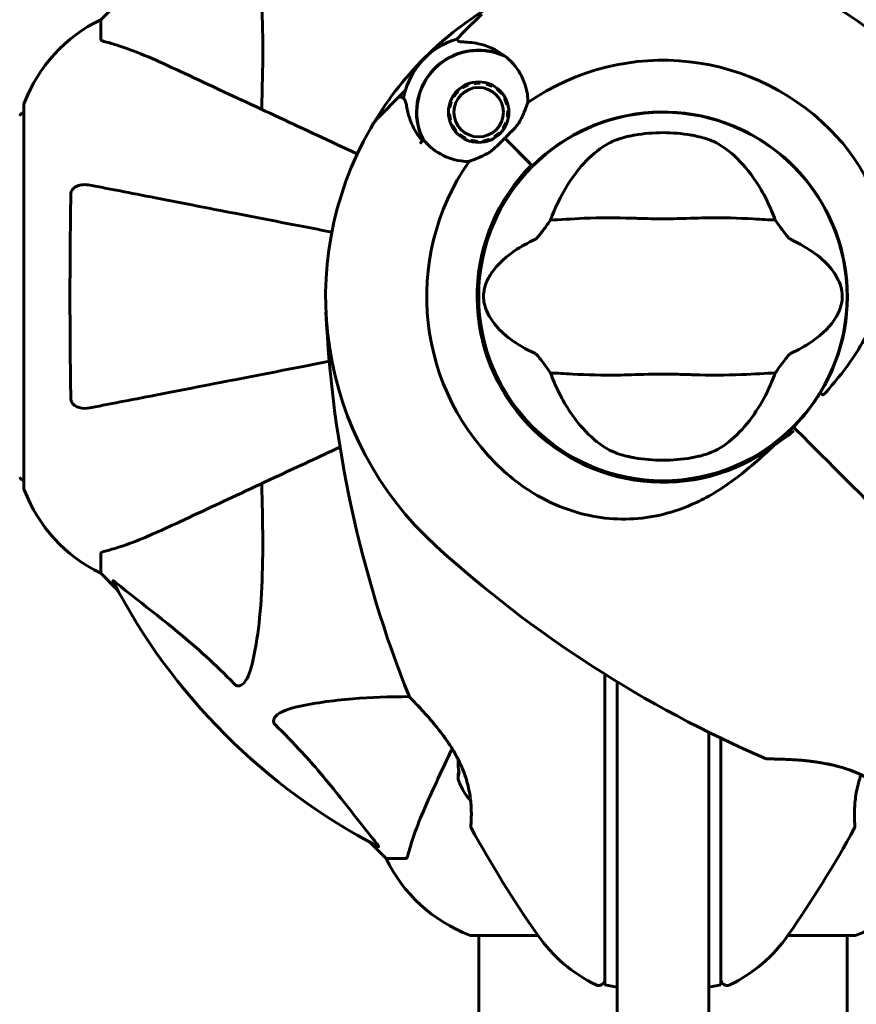
# Model space of a CAD drawing. Units: millimetres. Extents: x 9909 to 21132, y 4654 to 20163.
# Drawn here: x 14361 to 14498, y 8785 to 8946 of the extents above; entities that cross this region are included whole.
import ezdxf

# ---------------------------------------------------------------- set-up
doc = ezdxf.new("R2010")
doc.units = ezdxf.units.MM
doc.header["$LTSCALE"] = 80
doc.layers.add('Widoczne (ISO)', color=7, linetype='Continuous', lineweight=60)
doc.layers.add('Wymiar (ISO)', color=7, linetype='Continuous', lineweight=18, true_color=0x00803f)
doc.styles.add('Tekst etykiety (ISO)', font='tahoma.ttf')
doc.dimstyles.new('Domyślne (ISO)', dxfattribs={"dimscale": 80, "dimtxt": 3.5, "dimasz": 2.5, "dimexe": 3.175, "dimexo": 0, "dimgap": 0.762, "dimtad": 1, "dimtoh": 1, "dimdec": 0, "dimrnd": 1e-08, "dimzin": 0, "dimtxsty": 'Tekst etykiety (ISO)', "dimcen": 0.09, "dimdle": 10, "dimclrd": 256, "dimclre": 256, "dimclrt": 256, "dimadec": 0, "dimazin": 0, "dimtfac": 0.714286, "dimtdec": 0, "dimtmove": 0, "dimatfit": 3, "dimfxl": 1, "dimtolj": 1, "dimtzin": 0, "dimlwd": -1, "dimlwe": -1, "dimarcsym": 0})

# ---------------------------------------------------------------- blocks, each defined once
blk = doc.blocks.new('*D8')
at = {"layer": 'Defpoints', "color": 0, "transparency": 16777216}
for p in [(20030.72, 15214.95), (20030.72, 11931.22), (10765.58, 8666.07)]:
    blk.add_point(p, dxfattribs=at)
at = {"layer": 'Wymiar (ISO)', "transparency": 16777216}
for p, q in [((10765.58, 8666.07), (10765.58, 15468.95)), ((20030.72, 11931.22), (20030.72, 15468.95)), ((10965.58, 15214.95), (19830.72, 15214.95))]:
    blk.add_line(p, q, dxfattribs=at)
for points in [[(10965.58, 15248.29), (10965.58, 15181.62), (10765.58, 15214.95)], [(19830.72, 15248.29), (19830.72, 15181.62), (20030.72, 15214.95)]]:
    blk.add_solid(points, dxfattribs=at)
at = {"layer": 'Wymiar (ISO)', "transparency": 16777216, "insert": (15398.15, 15567.57), "char_height": 280, "attachment_point": 2, "style": 'Tekst etykiety (ISO)'}
blk.add_mtext('\\A1;9265', dxfattribs=at)
blk = doc.blocks.new('*D9')
at = {"layer": 'Defpoints', "color": 0, "transparency": 16777216}
for p in [(18530.72, 10951.07), (12682.1, 8136.07), (18530.72, 4907.61)]:
    blk.add_point(p, dxfattribs=at)
at = {"layer": 'Wymiar (ISO)', "transparency": 16777216}
for p, q in [((18530.72, 10951.07), (18530.72, 4653.61)), ((12682.1, 8136.07), (12682.1, 4653.61)), ((12882.1, 4907.61), (18330.72, 4907.61))]:
    blk.add_line(p, q, dxfattribs=at)
for points in [[(12882.1, 4940.95), (12882.1, 4874.28), (12682.1, 4907.61)], [(18330.72, 4940.95), (18330.72, 4874.28), (18530.72, 4907.61)]]:
    blk.add_solid(points, dxfattribs=at)
at = {"layer": 'Wymiar (ISO)', "transparency": 16777216, "insert": (15606.41, 5261.36), "char_height": 280, "attachment_point": 2, "style": 'Tekst etykiety (ISO)'}
blk.add_mtext('\\A1;5849', dxfattribs=at)

msp = doc.modelspace()

# ---------------------------------------------------------------- linework, layer by layer
at = {"layer": 'Widoczne (ISO)'}
for p, q in [((14376.72, 8949.12), (14373.98, 8946.37)), ((14373.98, 8946.37), (14376.72, 8949.12)), ((14433.46, 8944.43), (14436.34, 8947.3)), ((14373.98, 8943.2), (14373.98, 8946.37)), ((14432.24, 8943.2), (14433.46, 8944.43)), ((14434.05, 8935.85), (14434.11, 8935.69)), ((14435.07, 8935.94), (14435.05, 8936.12)), ((14436.08, 8936.17), (14436.07, 8936)), ((14437.06, 8935.84), (14437.1, 8936.01)), ((14438.07, 8935.64), (14437.99, 8935.48)), ((14423.84, 8934.81), (14422.62, 8933.59)), ((14432.32, 8934.73), (14432.44, 8934.61)), ((14433.22, 8935.23), (14433.12, 8935.38)), ((14438.83, 8934.94), (14438.93, 8935.07)), ((14439.67, 8934.34), (14439.53, 8934.23)), ((14422.62, 8933.59), (14419.74, 8930.71)), ((14431.2, 8933), (14431.36, 8932.94)), ((14431.81, 8933.83), (14431.67, 8933.92)), ((14440.08, 8933.4), (14440.23, 8933.48)), ((14440.6, 8932.51), (14440.43, 8932.46)), ((14361.38, 8932.37), (14361.38, 8869.77)), ((14430.88, 8930.97), (14431.05, 8930.98)), ((14431.1, 8931.97), (14430.93, 8932)), ((14440.59, 8931.48), (14440.76, 8931.49)), ((14431.21, 8929.99), (14431.04, 8929.95)), ((14440.28, 8929.52), (14440.44, 8929.45)), ((14440.71, 8930.45), (14440.54, 8930.48)), ((14431.41, 8928.98), (14431.56, 8929.06)), ((14432.11, 8928.22), (14431.97, 8928.11)), ((14439.2, 8927.85), (14439.32, 8927.73)), ((14439.97, 8928.53), (14439.83, 8928.63)), ((14432.7, 8927.38), (14432.81, 8927.52)), ((14433.65, 8926.97), (14433.57, 8926.82)), ((14434.54, 8926.45), (14434.58, 8926.61)), ((14435.57, 8926.46), (14435.56, 8926.28)), ((14436.59, 8926.34), (14436.57, 8926.51)), ((14437.53, 8926.77), (14437.59, 8926.61)), ((14438.52, 8927.08), (14438.42, 8927.22)), ((14440.08, 8926.97), (14444.47, 8922.57)), ((14440.08, 8926.97), (14444.12, 8922.93)), ((14444.47, 8922.57), (14444.62, 8922.42)), ((14487.33, 8879.71), (14487.69, 8879.36)), ((14487.69, 8879.36), (14487.33, 8879.71)), ((14487.69, 8879.36), (14488.92, 8878.13)), ((14488.92, 8878.13), (14487.69, 8879.36)), ((14373.98, 8858.94), (14373.98, 8855.77)), ((14373.98, 8855.77), (14376.72, 8853.02)), ((14376.72, 8853.02), (14373.98, 8855.77)), ((14458.48, 8820.45), (14458.48, 8838.02)), ((14473.48, 8829.76), (14473.48, 8820.45)), ((14458.48, 8820.45), (14458.48, 8671.15)), ((14473.48, 8671.15), (14473.48, 8820.45)), ((14417.93, 8811.82), (14420.68, 8809.07)), ((14420.68, 8809.07), (14417.93, 8811.82)), ((14423.85, 8809.07), (14420.68, 8809.07)), ((14434.68, 8796.47), (14445.54, 8796.47)), ((14435.83, 8796.47), (14435.83, 8750.98)), ((14486.42, 8796.47), (14497.28, 8796.47)), ((14496.13, 8796.47), (14496.13, 8750.99)), ((14458.48, 8788.04), (14456.48, 8788.39)), ((14475.48, 8788.39), (14473.48, 8788.04))]:
    msp.add_line(p, q, dxfattribs=at)
for centre, radius in [((14435.82, 8931.23), 4.95), ((14435.82, 8931.23), 4.05), ((14465.98, 8901.07), 30.15)]:
    msp.add_circle(centre, radius, dxfattribs=at)
for centre, radius, start, end in [((14465.98, 8901.07), 55.2, 42.338, 119.9518), ((14459.53, 8762.35), 194.07, 68.2588, 87.338), ((14465.98, 8901.07), 55.2, 119.9518, 150.0482), ((14384.82, 8923.84), 25, 115.6956, 159.1867), ((14384.82, 8923.84), 25, 115.6956, 159.1867), ((14435.82, 8931.23), 12.5, 106.6424, 169.6349), ((14435.82, 8931.23), 12.5, 106.6424, 163.3576), ((14435.82, 8931.23), 10.17, 65.6097, 206.1603), ((14435.82, 8931.23), 10.11, 64.0409, 205.9591), ((14465.98, 8901.07), 38.66, 42.338, 124.839), ((14362.38, 8932.37), 1, 159.1867, 180), ((14362.38, 8932.37), 1, 159.1867, 180), ((14361.6, 8930.22), 1, 102.7356, 154.3864), ((14465.98, 8901.07), 30.2, 328.387, 135), ((14426.82, 8923.64), 10, 135, 150.0482), ((14465.98, 8901.07), 55.2, 150.0482, 227.662), ((14465.98, 8901.07), 26.81, 80.0493, 99.9507), ((14465.98, 8901.07), 46.93, 146.7502, 147.8557), ((14465.98, 8901.07), 38.66, 138.6416, 139.1363), ((14465.98, 8901.07), 38.66, 145.161, 227.662), ((14465.98, 8901.07), 30.41, 135, 306.7901), ((14465.98, 8901.07), 30.2, 135, 315), ((14604.69, 8907.52), 194.07, 182.662, 201.7412), ((14465.98, 8901.07), 30.2, 315, 315.8934), ((14465.98, 8901.07), 26.81, 260.0493, 279.9507), ((14361.6, 8871.92), 1, 205.6136, 257.2644), ((14362.38, 8869.77), 1, 180, 200.8133), ((14362.38, 8869.77), 1, 180, 200.8133), ((14384.82, 8878.3), 25, 200.8133, 244.3044), ((14384.82, 8878.3), 25, 200.8133, 244.3044), ((14559.5, 9003.72), 194.07, 227.662, 246.7412), ((14465.98, 8901.07), 101.36, 207.3738, 242.6262), ((14424.9, 8835.82), 0.5, 201.7412, 224.778), ((14483.07, 8825.88), 0.5, 246.7412, 269.778), ((14441.65, 8825.07), 9.67, 200.214, 222.4192), ((14435.04, 8814.32), 0.5, 175.447, 208.7826), ((14604.69, 8907.52), 194.07, 208.7826, 214.8666), ((14327.26, 8907.52), 194.07, 325.1334, 331.2174), ((14496.91, 8814.32), 0.5, 331.2174, 4.553), ((14443.21, 8819.91), 25, 205.6956, 249.1867), ((14443.21, 8819.91), 25, 205.6956, 249.1867), ((14488.75, 8819.91), 25, 290.8133, 334.3044), ((14434.68, 8797.47), 1, 249.1867, 270), ((14434.68, 8797.47), 1, 249.1867, 270), ((14465.98, 8810.87), 25, 214.8666, 244.0555), ((14465.98, 8810.87), 25, 295.9445, 325.1334), ((14497.28, 8797.47), 1, 270, 290.8133), ((14497.28, 8797.47), 1, 270, 290.8133), ((14455.48, 8789.29), 1, 244.0555, 0), ((14476.48, 8789.29), 1, 180, 295.9445)]:
    msp.add_arc(centre, radius, start, end, dxfattribs=at)
for centre, ratio, start_param, end_param in [((14441.65, 8824.86), 0.997661, 6.234436, 6.472804), ((14441.65, 8825.27), 0.997661, 6.276894, 6.305555), ((14441.65, 8822.37), 0.439633, 6.093567, 6.443668), ((14441.65, 8822.58), 0.558028, 6.122702, 6.305555)]:
    msp.add_ellipse(centre, major_axis=(-9.19, 0), ratio=ratio, start_param=start_param, end_param=end_param, dxfattribs=at)
for points, knots in [([(14398.74, 8961.24), (14399.4, 8958.4), (14399.86, 8955.26), (14400.55, 8946.64), (14400.55, 8940.84), (14400.36, 8933.51), (14400.34, 8932.61), (14400.31, 8931.69)], [-5.840535, -5.840535, -5.840535, -5.840535, -4.312329, -4.312329, -2.041689, -2.041689, -1.725445, -1.725445, -1.725445, -1.725445]), ([(14373.98, 8943.2), (14373.98, 8943.12), (14374.01, 8943.06), (14374.13, 8942.93), (14374.28, 8942.87), (14374.49, 8942.81)], [0, 0, 0, 0, 0.0651008, 0.0651008, 0.1767336, 0.1767336, 0.1767336, 0.1767336]), ([(14385.68, 8938.51), (14383.87, 8939.36), (14382.14, 8940.13), (14379.07, 8941.37), (14377.7, 8941.86), (14375.76, 8942.47), (14375.09, 8942.66), (14374.49, 8942.81)], [-2.92386, -2.92386, -2.92386, -2.92386, -1.830399, -1.830399, -0.841636, -0.841636, -0.273628, -0.273628, -0.273628, -0.273628]), ([(14434.31, 8942.65), (14433.81, 8942.69), (14433.38, 8942.71), (14432.72, 8942.77), (14432.52, 8942.81), (14432.47, 8942.89)], [0, 0, 0, 0, 0.2223532, 0.2223532, 0.4551306, 0.4551306, 0.4551306, 0.4551306]), ([(14434.31, 8942.65), (14434.79, 8942.61), (14435.27, 8942.54), (14437.27, 8942.11), (14438.73, 8941.45), (14440.02, 8940.49)], [0.5724832, 0.5724832, 0.5724832, 0.5724832, 0.6422282, 0.6422282, 0.8608733, 0.8608733, 0.8608733, 0.8608733]), ([(14440.02, 8940.49), (14441.08, 8939.71), (14441.97, 8938.71), (14443, 8936.88), (14443.3, 8936.18), (14443.75, 8934.6), (14443.89, 8933.71), (14443.89, 8932.8)], [0, 0, 0, 0, 0.481827, 0.481827, 0.74882, 0.74882, 1.050013, 1.050013, 1.050013, 1.050013]), ([(14415.95, 8924.4), (14411.47, 8926.49), (14407.22, 8928.47), (14398.94, 8932.33), (14394.99, 8934.17), (14391.54, 8935.78), (14389.41, 8936.78), (14387.45, 8937.69), (14385.68, 8938.51)], [2.291612, 2.291612, 2.291612, 2.291612, 4.11178, 4.11178, 6.128315, 6.128315, 6.128315, 7.369492, 7.369492, 7.369492, 7.369492]), ([(14422.62, 8933.59), (14422.67, 8933.63), (14422.72, 8933.67), (14422.84, 8933.72), (14422.91, 8933.73), (14423.04, 8933.73), (14423.1, 8933.72), (14423.19, 8933.68), (14423.22, 8933.67), (14423.24, 8933.65)], [0, 0, 0, 0, 0.01953222, 0.01953222, 0.03906445, 0.03906445, 0.05859667, 0.05859667, 0.06780993, 0.06780993, 0.06780993, 0.06780993]), ([(14423.5, 8933.49), (14423.47, 8933.51), (14423.44, 8933.53), (14423.38, 8933.57), (14423.36, 8933.58), (14423.32, 8933.61), (14423.3, 8933.62), (14423.27, 8933.64), (14423.26, 8933.64), (14423.25, 8933.65), (14423.24, 8933.65), (14423.24, 8933.65)], [-1.2620829, -1.2620829, -1.2620829, -1.2620829, -1.1493558, -1.1493558, -1.0366287, -1.0366287, -0.9239015, -0.9239015, -0.8111744, -0.8111744, -0.6984473, -0.6984473, -0.6984473, -0.6984473]), ([(14424.12, 8931.75), (14424.09, 8931.91), (14424.06, 8932.07), (14424, 8932.36), (14423.98, 8932.49), (14423.92, 8932.73), (14423.89, 8932.83), (14423.83, 8933.03), (14423.8, 8933.12), (14423.7, 8933.3), (14423.64, 8933.4), (14423.5, 8933.49)], [0, 0, 0, 0, 0.0831461, 0.0831461, 0.1662923, 0.1662923, 0.2494384, 0.2494384, 0.3325845, 0.3325845, 0.4157306, 0.4157306, 0.4157306, 0.4157306]), ([(14443.89, 8932.8), (14443.75, 8932.44), (14443.6, 8932.05), (14443.19, 8931.05), (14442.91, 8930.42), (14442.56, 8929.77)], [0.0001663, 0.0001663, 0.0001663, 0.0001663, 0.190884, 0.190884, 0.4484016, 0.4484016, 0.4484016, 0.4484016]), ([(14426.57, 8926.56), (14426.32, 8926.86), (14426.1, 8927.17), (14425.65, 8927.84), (14425.43, 8928.21), (14425.05, 8928.93), (14424.88, 8929.3), (14424.59, 8930.02), (14424.47, 8930.37), (14424.26, 8931.07), (14424.18, 8931.42), (14424.12, 8931.75)], [0.0242688, 0.0242688, 0.0242688, 0.0242688, 0.1751235, 0.1751235, 0.3502469, 0.3502469, 0.5253704, 0.5253704, 0.7004938, 0.7004938, 0.8756173, 0.8756173, 0.8756173, 0.8756173]), ([(14442.56, 8929.77), (14442.48, 8929.6), (14442.32, 8929.34), (14441.7, 8928.57), (14441.32, 8928.18), (14440.79, 8927.67), (14440.63, 8927.51), (14440.34, 8927.23), (14440.22, 8927.1), (14440.08, 8926.97)], [0, 0, 0, 0, 0.0649331, 0.0649331, 0.1383366, 0.1383366, 0.1704192, 0.1704192, 0.1962839, 0.1962839, 0.1962839, 0.1962839]), ([(14434.25, 8923.16), (14433.81, 8923.16), (14433.38, 8923.19), (14431.55, 8923.44), (14430.25, 8923.94), (14428.2, 8925.23), (14427.39, 8925.96), (14426.73, 8926.8)], [-2.553905, -2.553905, -2.553905, -2.553905, -2.410923, -2.410923, -1.933986, -1.933986, -1.54469, -1.54469, -1.54469, -1.54469]), ([(14440.08, 8926.97), (14439.87, 8926.76), (14439.69, 8926.57), (14439.2, 8926.07), (14438.87, 8925.74), (14438.33, 8925.23), (14438.11, 8925.04), (14437.68, 8924.72), (14437.48, 8924.59), (14437.28, 8924.48)], [0, 0, 0, 0, 0.0892681, 0.0892681, 0.2434802, 0.2434802, 0.344433, 0.344433, 0.4329441, 0.4329441, 0.4329441, 0.4329441]), ([(14448.17, 8915.07), (14448.82, 8916.58), (14449.54, 8917.98), (14451.29, 8920.79), (14452.34, 8922.13), (14454.6, 8924.46), (14455.82, 8925.42), (14457.05, 8926.11)], [0.194826, 0.194826, 0.194826, 0.194826, 0.760477, 0.760477, 1.454331, 1.454331, 2.202676, 2.202676, 2.202676, 2.202676]), ([(14457.05, 8926.11), (14457.31, 8926.26), (14457.64, 8926.42), (14458.52, 8926.77), (14459.1, 8926.96), (14460, 8927.2), (14460.3, 8927.27), (14460.73, 8927.36), (14460.87, 8927.39), (14461.12, 8927.44), (14461.23, 8927.46), (14461.34, 8927.48)], [0.0009406, 0.0009406, 0.0009406, 0.0009406, 0.1628187, 0.1628187, 0.3680847, 0.3680847, 0.460016, 0.460016, 0.5029793, 0.5029793, 0.5371055, 0.5371055, 0.5371055, 0.5371055]), ([(14470.61, 8927.48), (14470.75, 8927.46), (14470.89, 8927.43), (14471.23, 8927.36), (14471.43, 8927.32), (14472.03, 8927.18), (14472.41, 8927.08), (14473.26, 8926.83), (14473.69, 8926.67), (14474.4, 8926.38), (14474.68, 8926.25), (14474.91, 8926.11)], [0.0015489, 0.0015489, 0.0015489, 0.0015489, 0.0439954, 0.0439954, 0.1059641, 0.1059641, 0.2312079, 0.2312079, 0.3968548, 0.3968548, 0.5373731, 0.5373731, 0.5373731, 0.5373731]), ([(14474.91, 8926.11), (14476.16, 8925.4), (14477.4, 8924.43), (14479.83, 8921.9), (14481.01, 8920.34), (14482.69, 8917.45), (14483.26, 8916.3), (14483.78, 8915.07)], [0.001121, 0.001121, 0.001121, 0.001121, 0.764369, 0.764369, 1.553549, 1.553549, 2.013862, 2.013862, 2.013862, 2.013862]), ([(14494.56, 8927.11), (14496.71, 8924.75), (14498.49, 8922.07), (14501.3, 8915.94), (14502.17, 8912.48), (14502.56, 8905.51), (14502.08, 8902.1), (14499.98, 8895.81), (14498.51, 8893.05), (14495.4, 8888.61), (14494.03, 8886.94), (14492.58, 8885.31)], [0.155968, 0.155968, 0.155968, 0.155968, 1.115261, 1.115261, 2.198537, 2.198537, 3.266815, 3.266815, 4.24236, 4.24236, 4.896886, 4.896886, 4.896886, 4.896886]), ([(14437.28, 8924.48), (14436.76, 8924.21), (14436.26, 8923.98), (14435.22, 8923.54), (14434.71, 8923.34), (14434.25, 8923.16)], [0, 0, 0, 0, 0.2028161, 0.2028161, 0.4461333, 0.4461333, 0.4461333, 0.4461333]), ([(14369.08, 8917.83), (14369.08, 8917.95), (14369.1, 8918.08), (14369.18, 8918.32), (14369.24, 8918.43), (14369.39, 8918.64), (14369.48, 8918.74), (14369.75, 8918.96), (14369.93, 8919.06), (14370.39, 8919.26), (14370.73, 8919.34), (14371.47, 8919.39), (14371.85, 8919.37), (14372.21, 8919.3)], [0, 0, 0, 0, 0.0405527, 0.0405527, 0.0770027, 0.0770027, 0.1196644, 0.1196644, 0.1860906, 0.1860906, 0.2931262, 0.2931262, 0.4025768, 0.4025768, 0.4025768, 0.4025768]), ([(14411.79, 8911.6), (14410.21, 8911.91), (14408.66, 8912.21), (14402.26, 8913.45), (14397.71, 8914.34), (14393.57, 8915.14), (14390.98, 8915.65), (14388.55, 8916.12), (14383.98, 8917.01), (14381.85, 8917.42), (14377.97, 8918.18), (14376.2, 8918.52), (14373.77, 8918.99), (14372.96, 8919.15), (14372.21, 8919.3)], [2.116985, 2.116985, 2.116985, 2.116985, 2.677464, 2.677464, 4.465509, 4.465509, 4.465509, 5.581887, 5.581887, 6.698264, 6.698264, 7.814641, 7.814641, 8.436361, 8.436361, 8.436361, 8.436361]), ([(14369.08, 8884.31), (14369.03, 8886.98), (14368.99, 8889.76), (14368.93, 8897.08), (14368.92, 8901.66), (14368.97, 8910.19), (14369.01, 8914.11), (14369.08, 8917.83)], [-3.948618, -3.948618, -3.948618, -3.948618, -3.078035, -3.078035, -1.710872, -1.710872, -0.498651, -0.498651, -0.498651, -0.498651]), ([(14445.11, 8910.43), (14445.14, 8910.45), (14445.17, 8910.47), (14445.25, 8910.54), (14445.3, 8910.58), (14445.43, 8910.7), (14445.51, 8910.8), (14445.75, 8911.08), (14445.93, 8911.31), (14446.61, 8912.21), (14447.14, 8912.93), (14447.58, 8913.57)], [0, 0, 0, 0, 0.0151508, 0.0151508, 0.033742, 0.033742, 0.0697851, 0.0697851, 0.143535, 0.143535, 0.3191937, 0.3191937, 0.3191937, 0.3191937]), ([(14484.38, 8913.57), (14483.32, 8913.61), (14482.1, 8913.69), (14478.42, 8913.9), (14475.83, 8913.98), (14472.12, 8913.92), (14470.37, 8913.85), (14466.69, 8913.77), (14465.1, 8913.77), (14462.59, 8913.83), (14461.74, 8913.86), (14458.4, 8913.96), (14455.67, 8913.97), (14450.98, 8913.77), (14449.1, 8913.63), (14447.58, 8913.57)], [-8.670723, -8.670723, -8.670723, -8.670723, -7.629846, -7.629846, -5.858386, -5.858386, -5.058101, -5.058101, -4.413951, -4.413951, -4.068779, -4.068779, -3.024201, -3.024201, -2.152299, -2.152299, -2.152299, -2.152299]), ([(14484.38, 8913.57), (14484.64, 8913.19), (14484.94, 8912.77), (14485.58, 8911.89), (14485.9, 8911.47), (14486.32, 8910.94), (14486.47, 8910.77), (14486.64, 8910.59), (14486.7, 8910.53), (14486.79, 8910.47), (14486.82, 8910.45), (14486.85, 8910.43)], [0.0301438, 0.0301438, 0.0301438, 0.0301438, 0.2023187, 0.2023187, 0.3866192, 0.3866192, 0.4998078, 0.4998078, 0.5509934, 0.5509934, 0.5793275, 0.5793275, 0.5793275, 0.5793275]), ([(14445.11, 8891.71), (14441.88, 8893.21), (14439.74, 8894.89), (14437.49, 8897.74), (14436.99, 8898.85), (14436.71, 8900.06), (14436.67, 8900.28), (14436.63, 8900.66), (14436.62, 8900.83), (14436.62, 8901.17), (14436.62, 8901.32), (14436.65, 8901.66), (14436.67, 8901.84), (14436.75, 8902.28), (14436.82, 8902.55), (14437.07, 8903.36), (14437.34, 8903.95), (14438.43, 8905.75), (14439.66, 8907.15), (14442.72, 8909.22), (14443.86, 8909.85), (14445.11, 8910.43)], [0.206777, 0.206777, 0.206777, 0.206777, 1.765843, 1.765843, 2.836318, 2.836318, 3.102384, 3.102384, 3.308115, 3.308115, 3.490318, 3.490318, 3.717936, 3.717936, 4.112889, 4.112889, 4.940235, 4.940235, 6.583199, 6.583199, 7.390591, 7.390591, 7.390591, 7.390591]), ([(14486.85, 8910.43), (14490.07, 8908.93), (14492.22, 8907.25), (14494.47, 8904.4), (14494.97, 8903.29), (14495.25, 8902.08), (14495.28, 8901.85), (14495.32, 8901.48), (14495.33, 8901.31), (14495.34, 8900.97), (14495.33, 8900.82), (14495.31, 8900.48), (14495.28, 8900.3), (14495.21, 8899.86), (14495.14, 8899.59), (14494.88, 8898.77), (14494.62, 8898.19), (14493.52, 8896.38), (14492.3, 8894.99), (14489.23, 8892.92), (14488.1, 8892.29), (14486.85, 8891.71)], [0.206777, 0.206777, 0.206777, 0.206777, 1.765843, 1.765843, 2.836318, 2.836318, 3.102384, 3.102384, 3.308115, 3.308115, 3.490318, 3.490318, 3.717936, 3.717936, 4.112889, 4.112889, 4.940235, 4.940235, 6.583199, 6.583199, 7.390591, 7.390591, 7.390591, 7.390591]), ([(14447.58, 8888.56), (14447.31, 8888.95), (14447.01, 8889.37), (14446.37, 8890.25), (14446.06, 8890.67), (14445.63, 8891.2), (14445.49, 8891.37), (14445.31, 8891.55), (14445.25, 8891.61), (14445.17, 8891.67), (14445.13, 8891.69), (14445.11, 8891.71)], [0.0301438, 0.0301438, 0.0301438, 0.0301438, 0.2023187, 0.2023187, 0.3866192, 0.3866192, 0.4998078, 0.4998078, 0.5509934, 0.5509934, 0.5793275, 0.5793275, 0.5793275, 0.5793275]), ([(14486.85, 8891.71), (14486.82, 8891.69), (14486.78, 8891.67), (14486.7, 8891.6), (14486.66, 8891.56), (14486.53, 8891.43), (14486.44, 8891.34), (14486.21, 8891.06), (14486.02, 8890.82), (14485.34, 8889.93), (14484.82, 8889.21), (14484.38, 8888.56)], [0, 0, 0, 0, 0.0151508, 0.0151508, 0.033742, 0.033742, 0.0697851, 0.0697851, 0.143535, 0.143535, 0.3191937, 0.3191937, 0.3191937, 0.3191937]), ([(14372.21, 8882.84), (14372.96, 8882.99), (14373.77, 8883.15), (14376.2, 8883.62), (14377.96, 8883.96), (14381.85, 8884.72), (14383.97, 8885.13), (14388.54, 8886.02), (14390.97, 8886.49), (14393.56, 8886.99), (14397.7, 8887.8), (14402.26, 8888.68), (14408.52, 8889.9), (14409.94, 8890.18), (14411.38, 8890.46)], [0.494658, 0.494658, 0.494658, 0.494658, 1.116027, 1.116027, 2.232055, 2.232055, 3.348082, 3.348082, 4.464109, 4.464109, 4.464109, 6.253052, 6.253052, 6.765227, 6.765227, 6.765227, 6.765227]), ([(14447.58, 8888.56), (14448.64, 8888.52), (14449.86, 8888.44), (14453.53, 8888.24), (14456.13, 8888.16), (14459.83, 8888.22), (14461.59, 8888.28), (14465.26, 8888.37), (14466.85, 8888.37), (14469.36, 8888.31), (14470.22, 8888.28), (14473.56, 8888.18), (14476.29, 8888.17), (14480.98, 8888.37), (14482.85, 8888.51), (14484.38, 8888.56)], [-8.670723, -8.670723, -8.670723, -8.670723, -7.629846, -7.629846, -5.858386, -5.858386, -5.058101, -5.058101, -4.413951, -4.413951, -4.068779, -4.068779, -3.024201, -3.024201, -2.152299, -2.152299, -2.152299, -2.152299]), ([(14457.05, 8876.02), (14455.8, 8876.73), (14454.56, 8877.71), (14452.13, 8880.24), (14450.95, 8881.8), (14449.27, 8884.69), (14448.69, 8885.84), (14448.17, 8887.07)], [0.001121, 0.001121, 0.001121, 0.001121, 0.764369, 0.764369, 1.553549, 1.553549, 2.013862, 2.013862, 2.013862, 2.013862]), ([(14483.78, 8887.07), (14483.14, 8885.55), (14482.42, 8884.16), (14480.67, 8881.35), (14479.62, 8880.01), (14477.36, 8877.68), (14476.14, 8876.72), (14474.91, 8876.02)], [0.194826, 0.194826, 0.194826, 0.194826, 0.760477, 0.760477, 1.454331, 1.454331, 2.202676, 2.202676, 2.202676, 2.202676]), ([(14372.21, 8882.84), (14371.59, 8882.72), (14370.99, 8882.74), (14370.2, 8882.95), (14369.94, 8883.06), (14369.59, 8883.3), (14369.46, 8883.41), (14369.27, 8883.65), (14369.21, 8883.76), (14369.14, 8883.95), (14369.12, 8884.02), (14369.09, 8884.17), (14369.08, 8884.24), (14369.08, 8884.31)], [0, 0, 0, 0, 0.2316755, 0.2316755, 0.3642878, 0.3642878, 0.4481993, 0.4481993, 0.5091909, 0.5091909, 0.5443069, 0.5443069, 0.5810898, 0.5810898, 0.5810898, 0.5810898]), ([(14491.7, 8885.24), (14491.53, 8884.97), (14491.36, 8884.7), (14490.15, 8882.86), (14488.96, 8881.39), (14487.66, 8880.05)], [8.9921845, 8.9921845, 8.9921845, 8.9921845, 9.0889572, 9.0889572, 9.6578931, 9.6578931, 9.6578931, 9.6578931]), ([(14492.15, 8884.98), (14492.1, 8885.02), (14492.04, 8885.05), (14491.93, 8885.11), (14491.89, 8885.14), (14491.8, 8885.19), (14491.77, 8885.21), (14491.73, 8885.23), (14491.72, 8885.23), (14491.7, 8885.24), (14491.7, 8885.24), (14491.7, 8885.24), (14491.7, 8885.24), (14491.7, 8885.24)], [-0.08051023, -0.08051023, -0.08051023, -0.08051023, -0.06099229, -0.06099229, -0.04146746, -0.04146746, -0.02192661, -0.02192661, -0.01096396, -0.01096396, 0, 0, 0.00031689, 0.00031689, 0.00031689, 0.00031689]), ([(14492.15, 8884.98), (14492.15, 8884.98), (14492.15, 8884.98), (14492.16, 8884.98), (14492.17, 8884.98), (14492.18, 8884.98), (14492.19, 8884.98), (14492.24, 8884.99), (14492.29, 8885.02), (14492.41, 8885.13), (14492.51, 8885.23), (14492.58, 8885.31), (14492.58, 8885.31), (14492.58, 8885.31)], [-0.6769435, -0.6769435, -0.6769435, -0.6769435, -0.6754271, -0.6754271, -0.6691157, -0.6691157, -0.6591481, -0.6591481, -0.6186601, -0.6186601, -0.5430404, -0.5430404, -0.5428072, -0.5428072, -0.5428072, -0.5428072]), ([(14484.19, 8876.71), (14485.28, 8877.42), (14486.32, 8878.18), (14487.33, 8879.01), (14487.34, 8879.02), (14487.35, 8879.03)], [2.9230718, 2.9230718, 2.9230718, 2.9230718, 3.1347187, 3.1347187, 3.136385, 3.136385, 3.136385, 3.136385]), ([(14385.68, 8863.62), (14387.43, 8864.44), (14389.36, 8865.34), (14391.46, 8866.32), (14394.91, 8867.93), (14398.85, 8869.77), (14406.32, 8873.25), (14409.65, 8874.8), (14413.14, 8876.43)], [4.887094, 4.887094, 4.887094, 4.887094, 6.113907, 6.113907, 6.113907, 8.129864, 8.129864, 9.579839, 9.579839, 9.579839, 9.579839]), ([(14484.19, 8876.71), (14482.04, 8874.7), (14479.88, 8872.77), (14475.67, 8869.65), (14473.65, 8868.39), (14467.75, 8865.61), (14464.08, 8864.79), (14456.94, 8864.52), (14453.32, 8865.12), (14447.82, 8867.17), (14445.86, 8868.16), (14442.58, 8870.28), (14441.21, 8871.33), (14439.94, 8872.49)], [0.437394, 0.437394, 0.437394, 0.437394, 1.335665, 1.335665, 2.108644, 2.108644, 3.44936, 3.44936, 4.840595, 4.840595, 5.656639, 5.656639, 6.296646, 6.296646, 6.296646, 6.296646]), ([(14461.34, 8874.66), (14461.21, 8874.68), (14461.07, 8874.71), (14460.73, 8874.78), (14460.53, 8874.82), (14459.93, 8874.96), (14459.54, 8875.06), (14458.7, 8875.31), (14458.26, 8875.47), (14457.56, 8875.76), (14457.28, 8875.89), (14457.05, 8876.02)], [0.0015488, 0.0015488, 0.0015488, 0.0015488, 0.0439954, 0.0439954, 0.1059642, 0.1059642, 0.2312081, 0.2312081, 0.396855, 0.396855, 0.537373, 0.537373, 0.537373, 0.537373]), ([(14474.91, 8876.02), (14474.65, 8875.87), (14474.31, 8875.72), (14473.44, 8875.37), (14472.86, 8875.18), (14471.95, 8874.94), (14471.66, 8874.87), (14471.23, 8874.78), (14471.09, 8874.75), (14470.84, 8874.7), (14470.72, 8874.68), (14470.61, 8874.66)], [0.0009407, 0.0009407, 0.0009407, 0.0009407, 0.1628187, 0.1628187, 0.3680848, 0.3680848, 0.460016, 0.460016, 0.5029794, 0.5029794, 0.5371056, 0.5371056, 0.5371056, 0.5371056]), ([(14400.31, 8870.45), (14400.37, 8868.47), (14400.42, 8866.54), (14400.56, 8858.31), (14400.44, 8852.61), (14399.61, 8845.26), (14399.24, 8843.02), (14398.74, 8840.9)], [-7.441778, -7.441778, -7.441778, -7.441778, -6.631196, -6.631196, -3.87144, -3.87144, -2.57915, -2.57915, -2.57915, -2.57915]), ([(14374.49, 8859.32), (14375.52, 8859.59), (14376.92, 8859.99), (14380.87, 8861.45), (14383.2, 8862.47), (14385.68, 8863.62)], [-2.891192, -2.891192, -2.891192, -2.891192, -1.528318, -1.528318, 0, 0, 0, 0]), ([(14374.49, 8859.32), (14374.33, 8859.28), (14374.19, 8859.23), (14374.02, 8859.11), (14373.98, 8859.03), (14373.98, 8858.94)], [0, 0, 0, 0, 0.1541752, 0.1541752, 0.2866473, 0.2866473, 0.2866473, 0.2866473]), ([(14375.96, 8854.46), (14375.94, 8854.5), (14375.94, 8854.53), (14375.96, 8854.55), (14375.98, 8854.55), (14376.07, 8854.5), (14376.14, 8854.46), (14376.27, 8854.36), (14376.34, 8854.31), (14376.41, 8854.25)], [0.66790836, 0.66790836, 0.66790836, 0.66790836, 0.68756319, 0.68756319, 0.70698655, 0.70698655, 0.72910654, 0.72910654, 0.74763999, 0.74763999, 0.74763999, 0.74763999]), ([(14395.91, 8837.59), (14395.51, 8838.01), (14395.1, 8838.42), (14393.14, 8840.37), (14391.61, 8841.8), (14385.44, 8847.28), (14380.88, 8850.64), (14376.41, 8854.25)], [-3.297299, -3.297299, -3.297299, -3.297299, -3.096593, -3.096593, -2.347308, -2.347308, -0.097313, -0.097313, -0.097313, -0.097313]), ([(14398.74, 8840.9), (14398.37, 8839.32), (14397.86, 8838.29), (14397.33, 8837.75), (14397.11, 8837.53), (14396.89, 8837.4), (14396.58, 8837.33), (14396.47, 8837.32), (14396.28, 8837.36), (14396.21, 8837.38), (14396.08, 8837.45), (14396.02, 8837.49), (14395.95, 8837.55), (14395.93, 8837.57), (14395.91, 8837.59)], [4.2161666, 4.2161666, 4.2161666, 4.2161666, 4.692072, 4.692072, 4.692072, 4.8854145, 4.8854145, 4.96663, 4.96663, 5.010038, 5.010038, 5.039388, 5.039388, 5.0498949, 5.0498949, 5.0498949, 5.0498949]), ([(14405.81, 8833.83), (14408.65, 8834.5), (14411.79, 8834.95), (14418.12, 8835.46), (14421.19, 8835.56), (14424.46, 8835.58)], [-5.840532, -5.840532, -5.840532, -5.840532, -4.31233, -4.31233, -3.048199, -3.048199, -3.048199, -3.048199]), ([(14424.54, 8835.47), (14424.54, 8835.47), (14424.57, 8835.44), (14424.66, 8835.35), (14424.73, 8835.28), (14424.91, 8835.09), (14425.03, 8834.97), (14425.33, 8834.67), (14425.51, 8834.48), (14425.93, 8834.04), (14426.17, 8833.78), (14426.74, 8833.17), (14427.06, 8832.81), (14427.79, 8831.99), (14428.2, 8831.52), (14429.07, 8830.47), (14429.53, 8829.88), (14430.21, 8828.96), (14430.44, 8828.65), (14430.87, 8828.02), (14431.07, 8827.71), (14431.66, 8826.79), (14432.02, 8826.17), (14432.64, 8824.98), (14432.91, 8824.42), (14433.35, 8823.36), (14433.54, 8822.85), (14433.85, 8821.88), (14433.98, 8821.41), (14434.2, 8820.51), (14434.29, 8820.07), (14434.43, 8819.21), (14434.49, 8818.79), (14434.57, 8817.99), (14434.59, 8817.6), (14434.62, 8816.87), (14434.63, 8816.52), (14434.62, 8815.89), (14434.62, 8815.61), (14434.6, 8815.13), (14434.58, 8814.92), (14434.57, 8814.63), (14434.56, 8814.53), (14434.55, 8814.39), (14434.54, 8814.36), (14434.54, 8814.36)], [-5.135325, -5.135325, -5.135325, -5.135325, -5.01869, -5.01869, -4.899461, -4.899461, -4.77145, -4.77145, -4.630815, -4.630815, -4.470475, -4.470475, -4.284616, -4.284616, -4.07056, -4.07056, -3.834097, -3.834097, -3.716513, -3.716513, -3.603757, -3.603757, -3.391802, -3.391802, -3.211601, -3.211601, -3.051451, -3.051451, -2.903662, -2.903662, -2.75807, -2.75807, -2.610572, -2.610572, -2.457406, -2.457406, -2.297033, -2.297033, -2.133025, -2.133025, -1.965731, -1.965731, -1.82289, -1.82289, -1.680048, -1.680048, -1.680048, -1.680048]), ([(14432.46, 8825.33), (14432.37, 8825.49), (14432.29, 8825.65), (14431.91, 8826.36), (14431.58, 8826.91), (14430.87, 8828.03), (14430.47, 8828.61), (14429.61, 8829.77), (14429.15, 8830.36), (14428.47, 8831.2), (14428.24, 8831.47), (14427.8, 8831.98), (14427.59, 8832.22), (14426.99, 8832.89), (14426.62, 8833.3), (14425.99, 8833.97), (14425.72, 8834.25), (14425.29, 8834.7), (14425.12, 8834.88), (14424.86, 8835.15), (14424.75, 8835.25), (14424.59, 8835.42), (14424.54, 8835.47), (14424.54, 8835.47)], [0.011033, 0.011033, 0.011033, 0.011033, 0.063714, 0.063714, 0.249174, 0.249174, 0.460411, 0.460411, 0.696489, 0.696489, 0.814568, 0.814568, 0.928117, 0.928117, 1.142095, 1.142095, 1.321936, 1.321936, 1.474461, 1.474461, 1.607979, 1.607979, 1.77459, 1.77459, 1.77459, 1.77459]), ([(14402.5, 8831), (14402.49, 8831.01), (14402.49, 8831.02), (14402.43, 8831.07), (14402.39, 8831.12), (14402.32, 8831.23), (14402.3, 8831.29), (14402.25, 8831.43), (14402.24, 8831.52), (14402.24, 8831.74), (14402.29, 8831.88), (14402.42, 8832.15), (14402.54, 8832.3), (14402.66, 8832.42), (14403.1, 8832.86), (14403.88, 8833.28), (14405.28, 8833.7), (14405.54, 8833.77), (14405.81, 8833.83)], [3.5334714, 3.5334714, 3.5334714, 3.5334714, 3.5360525, 3.5360525, 3.5562458, 3.5562458, 3.5793269, 3.5793269, 3.6167663, 3.6167663, 3.6956214, 3.6956214, 3.804605, 3.804605, 3.804605, 4.1935737, 4.1935737, 4.2774028, 4.2774028, 4.2774028, 4.2774028]), ([(14419.16, 8811.5), (14416.99, 8814.18), (14414.75, 8817.12), (14410.7, 8822.15), (14408.93, 8824.26), (14405.51, 8827.98), (14404.04, 8829.51), (14402.5, 8831)], [-3.381682, -3.381682, -3.381682, -3.381682, -2.051079, -2.051079, -1.136838, -1.136838, -0.473976, -0.473976, -0.473976, -0.473976]), ([(14475.48, 8803.24), (14475.48, 8810.92), (14475.48, 8818.9), (14475.48, 8827.58), (14475.48, 8828.18), (14475.48, 8828.78)], [-9.772808, -9.772808, -9.772808, -9.772808, -7.329606, -7.329606, -7.147496, -7.147496, -7.147496, -7.147496]), ([(14431.47, 8827.07), (14431.39, 8826.9), (14431.31, 8826.72), (14431.23, 8826.55), (14430.25, 8824.45), (14429.35, 8822.52), (14428.53, 8820.77)], [6.012984, 6.012984, 6.012984, 6.012984, 6.113906, 6.113906, 6.113906, 7.34072, 7.34072, 7.34072, 7.34072]), ([(14483.07, 8825.38), (14483.07, 8825.38), (14483.1, 8825.38), (14483.23, 8825.38), (14483.33, 8825.38), (14483.59, 8825.38), (14483.77, 8825.38), (14484.19, 8825.37), (14484.44, 8825.37), (14485.05, 8825.35), (14485.41, 8825.34), (14486.24, 8825.31), (14486.73, 8825.29), (14487.82, 8825.22), (14488.44, 8825.18), (14489.8, 8825.05), (14490.54, 8824.96), (14491.67, 8824.79), (14492.06, 8824.73), (14492.8, 8824.59), (14493.17, 8824.51), (14494.23, 8824.28), (14494.93, 8824.09), (14496.21, 8823.69), (14496.79, 8823.48), (14497.86, 8823.05), (14498.35, 8822.82), (14499.26, 8822.36), (14499.68, 8822.12), (14500.47, 8821.63), (14500.85, 8821.39), (14501.55, 8820.88), (14501.89, 8820.62), (14502.51, 8820.11), (14502.8, 8819.85), (14503.35, 8819.36), (14503.59, 8819.11), (14504.04, 8818.67), (14504.23, 8818.46), (14504.56, 8818.11), (14504.69, 8817.96), (14504.89, 8817.74), (14504.95, 8817.66), (14505.04, 8817.55), (14505.06, 8817.53), (14505.06, 8817.53)], [-5.135325, -5.135325, -5.135325, -5.135325, -5.01869, -5.01869, -4.899461, -4.899461, -4.77145, -4.77145, -4.630815, -4.630815, -4.470475, -4.470475, -4.284616, -4.284616, -4.07056, -4.07056, -3.834097, -3.834097, -3.716513, -3.716513, -3.603757, -3.603757, -3.391802, -3.391802, -3.211601, -3.211601, -3.051451, -3.051451, -2.903662, -2.903662, -2.75807, -2.75807, -2.610572, -2.610572, -2.457406, -2.457406, -2.297033, -2.297033, -2.133025, -2.133025, -1.965731, -1.965731, -1.82289, -1.82289, -1.680048, -1.680048, -1.680048, -1.680048]), ([(14505.06, 8817.53), (14505.06, 8817.53), (14505.04, 8817.56), (14504.92, 8817.7), (14504.83, 8817.8), (14504.59, 8818.08), (14504.44, 8818.24), (14504.07, 8818.63), (14503.86, 8818.85), (14503.37, 8819.33), (14503.1, 8819.58), (14502.51, 8820.11), (14502.19, 8820.38), (14501.51, 8820.91), (14501.15, 8821.18), (14500.4, 8821.68), (14500, 8821.93), (14499.18, 8822.4), (14498.75, 8822.62), (14497.86, 8823.05), (14497.39, 8823.25), (14496.38, 8823.63), (14495.85, 8823.81), (14494.71, 8824.15), (14494.1, 8824.31), (14492.79, 8824.6), (14492.1, 8824.72), (14490.68, 8824.94), (14489.93, 8825.03), (14488.86, 8825.14), (14488.51, 8825.17), (14487.84, 8825.22), (14487.51, 8825.24), (14486.62, 8825.29), (14486.07, 8825.32), (14485.15, 8825.35), (14484.76, 8825.36), (14484.14, 8825.37), (14483.89, 8825.38), (14483.51, 8825.38), (14483.37, 8825.38), (14483.13, 8825.38), (14483.07, 8825.38), (14483.07, 8825.38)], [-1.680048, -1.680048, -1.680048, -1.680048, -1.516036, -1.516036, -1.349931, -1.349931, -1.182492, -1.182492, -1.016732, -1.016732, -0.853593, -0.853593, -0.695436, -0.695436, -0.544543, -0.544543, -0.397581, -0.397581, -0.252375, -0.252375, -0.10089, -0.10089, 0.063714, 0.063714, 0.249174, 0.249174, 0.460411, 0.460411, 0.696489, 0.696489, 0.814568, 0.814568, 0.928117, 0.928117, 1.142095, 1.142095, 1.321936, 1.321936, 1.474461, 1.474461, 1.607979, 1.607979, 1.77459, 1.77459, 1.77459, 1.77459]), ([(14497.41, 8814.36), (14497.41, 8814.36), (14497.41, 8814.4), (14497.39, 8814.59), (14497.39, 8814.72), (14497.36, 8815.08), (14497.35, 8815.31), (14497.34, 8815.84), (14497.33, 8816.15), (14497.34, 8816.83), (14497.35, 8817.2), (14497.39, 8817.99), (14497.43, 8818.41), (14497.53, 8819.27), (14497.6, 8819.71), (14497.77, 8820.59), (14497.88, 8821.05), (14498.12, 8821.93), (14498.25, 8822.36), (14498.4, 8822.79)], [-1.680048, -1.680048, -1.680048, -1.680048, -1.516036, -1.516036, -1.349931, -1.349931, -1.182492, -1.182492, -1.016732, -1.016732, -0.853593, -0.853593, -0.695436, -0.695436, -0.544543, -0.544543, -0.397581, -0.397581, -0.262299, -0.262299, -0.262299, -0.262299]), ([(14428.53, 8820.77), (14427.69, 8818.96), (14426.92, 8817.23), (14425.68, 8814.16), (14425.18, 8812.79), (14424.58, 8810.85), (14424.39, 8810.18), (14424.23, 8809.58)], [-2.923859, -2.923859, -2.923859, -2.923859, -1.830403, -1.830403, -0.841646, -0.841646, -0.273627, -0.273627, -0.273627, -0.273627]), ([(14434.54, 8814.36), (14434.54, 8814.36), (14434.55, 8814.4), (14434.56, 8814.59), (14434.57, 8814.72), (14434.59, 8815.08), (14434.6, 8815.31), (14434.62, 8815.84), (14434.63, 8816.15), (14434.62, 8816.83), (14434.61, 8817.2), (14434.57, 8817.9), (14434.54, 8818.22), (14434.51, 8818.55)], [-1.6800483, -1.6800483, -1.6800483, -1.6800483, -1.5160361, -1.5160361, -1.3499306, -1.3499306, -1.1824924, -1.1824924, -1.0167321, -1.0167321, -0.8535927, -0.8535927, -0.7316399, -0.7316399, -0.7316399, -0.7316399]), ([(14419.16, 8811.5), (14419.17, 8811.49), (14419.17, 8811.48), (14419.28, 8811.35), (14419.36, 8811.24), (14419.45, 8811.1), (14419.46, 8811.06), (14419.45, 8811.03), (14419.43, 8811.03), (14419.39, 8811.05), (14419.38, 8811.05), (14419.37, 8811.06)], [0.8751293, 0.8751293, 0.8751293, 0.8751293, 0.8786792, 0.8786792, 0.9337906, 0.9337906, 0.9692974, 0.9692974, 1.0016433, 1.0016433, 1.0082698, 1.0082698, 1.0082698, 1.0082698]), ([(14423.85, 8809.07), (14423.93, 8809.07), (14423.99, 8809.1), (14424.12, 8809.22), (14424.18, 8809.37), (14424.23, 8809.58)], [0, 0, 0, 0, 0.0651008, 0.0651008, 0.1767336, 0.1767336, 0.1767336, 0.1767336]), ([(14456.48, 8803.24), (14456.48, 8802.3), (14456.48, 8801.37), (14456.48, 8799.56), (14456.48, 8798.68), (14456.48, 8797.81)], [-0.5855384, -0.5855384, -0.5855384, -0.5855384, -0.2927692, -0.2927692, 0, 0, 0, 0]), ([(14475.48, 8797.81), (14475.48, 8798.68), (14475.48, 8799.56), (14475.48, 8801.37), (14475.48, 8802.3), (14475.48, 8803.24)], [-0.5855384, -0.5855384, -0.5855384, -0.5855384, -0.2927692, -0.2927692, 0, 0, 0, 0]), ([(14456.48, 8797.81), (14456.48, 8796.26), (14456.48, 8794.82), (14456.48, 8792.13), (14456.48, 8790.92), (14456.48, 8789.11), (14456.48, 8788.54), (14456.48, 8788.4), (14456.48, 8788.39), (14456.48, 8788.39)], [-3.680704, -3.680704, -3.680704, -3.680704, -3.169004, -3.169004, -2.577736, -2.577736, -1.932042, -1.932042, -1.839247, -1.839247, -1.839247, -1.839247]), ([(14475.48, 8788.39), (14475.48, 8788.39), (14475.48, 8788.75), (14475.48, 8790.14), (14475.48, 8791.24), (14475.48, 8794.06), (14475.48, 8795.86), (14475.48, 8797.81)], [-1.839247, -1.839247, -1.839247, -1.839247, -1.260855, -1.260855, -0.646909, -0.646909, 0, 0, 0, 0])]:
    msp.add_open_spline(points, degree=3, knots=knots, dxfattribs=at)
for points in [[(14432.24, 8943.2), (14432.24, 8943.2), (14432.32, 8943.1), (14432.47, 8942.89)], [(14447.58, 8913.57), (14447.77, 8914.09), (14447.97, 8914.58), (14448.17, 8915.07)], [(14483.78, 8915.07), (14483.99, 8914.58), (14484.19, 8914.09), (14484.38, 8913.57)], [(14448.17, 8887.07), (14447.97, 8887.55), (14447.77, 8888.05), (14447.58, 8888.56)], [(14484.38, 8888.56), (14484.19, 8888.05), (14483.99, 8887.55), (14483.78, 8887.07)], [(14488.92, 8878.13), (14494.22, 8872.83), (14499.85, 8867.2), (14505.58, 8861.47)], [(14505.58, 8861.47), (14499.85, 8867.2), (14494.22, 8872.83), (14488.92, 8878.13)], [(14456.48, 8839.26), (14456.48, 8827.02), (14456.48, 8814.79), (14456.48, 8803.24)]]:
    msp.add_open_spline(points, degree=3, dxfattribs=at)
for points in [[(14434.11, 8935.69), (14433.66, 8935.46), (14433.22, 8935.23)], [(14436.07, 8936), (14435.57, 8935.97), (14435.07, 8935.94)], [(14437.99, 8935.48), (14437.52, 8935.66), (14437.06, 8935.84)], [(14432.44, 8934.61), (14432.13, 8934.22), (14431.81, 8933.83)], [(14439.53, 8934.23), (14439.18, 8934.59), (14438.83, 8934.94)], [(14431.36, 8932.94), (14431.23, 8932.46), (14431.1, 8931.97)], [(14440.43, 8932.46), (14440.25, 8932.93), (14440.08, 8933.4)], [(14431.05, 8930.98), (14431.13, 8930.48), (14431.21, 8929.99)], [(14440.54, 8930.48), (14440.56, 8930.98), (14440.59, 8931.48)], [(14439.83, 8928.63), (14440.05, 8929.07), (14440.28, 8929.52)], [(14431.56, 8929.06), (14431.84, 8928.64), (14432.11, 8928.22)], [(14438.42, 8927.22), (14438.81, 8927.54), (14439.2, 8927.85)], [(14432.81, 8927.52), (14433.23, 8927.24), (14433.65, 8926.97)], [(14434.58, 8926.61), (14435.08, 8926.54), (14435.57, 8926.46)], [(14436.57, 8926.51), (14437.05, 8926.64), (14437.53, 8926.77)]]:
    msp.add_rational_spline(points, [1.02873711052, 1.03442078422, 1.02873711052], degree=2, dxfattribs=at)

# ---------------------------------------------------------------- dimensions: what is measured, and where the dimension line sits
at = {"layer": 'Wymiar (ISO)'}
dim = msp.add_linear_dim(base=(20030.72, 15214.95), p1=(10765.58, 8666.07), p2=(20030.72, 11931.22), dimstyle='Domyślne (ISO)', override={"dimtoh": 0, "dimdec": 0, "dimtp": 0, "dimtm": 0, "dimtdec": 0, "dimtofl": 0, "dimatfit": 1}, dxfattribs=at)
dim.commit()
dim.dimension.update_dxf_attribs({"geometry": '*D8', "text_midpoint": (15398.15, 15214.95), "dimtype": 160})
dim = msp.add_linear_dim(base=(18530.72, 4907.61), p1=(12682.1, 8136.07), p2=(18530.72, 10951.07), angle=180, dimstyle='Domyślne (ISO)', override={"dimtoh": 0, "dimdec": 0, "dimtp": 0, "dimtm": 0, "dimtdec": 0, "dimtofl": 0, "dimatfit": 1}, dxfattribs=at)
dim.commit()
dim.dimension.update_dxf_attribs({"geometry": '*D9', "text_midpoint": (15606.41, 4907.61), "dimtype": 160})

doc.saveas('drawing.dxf')
